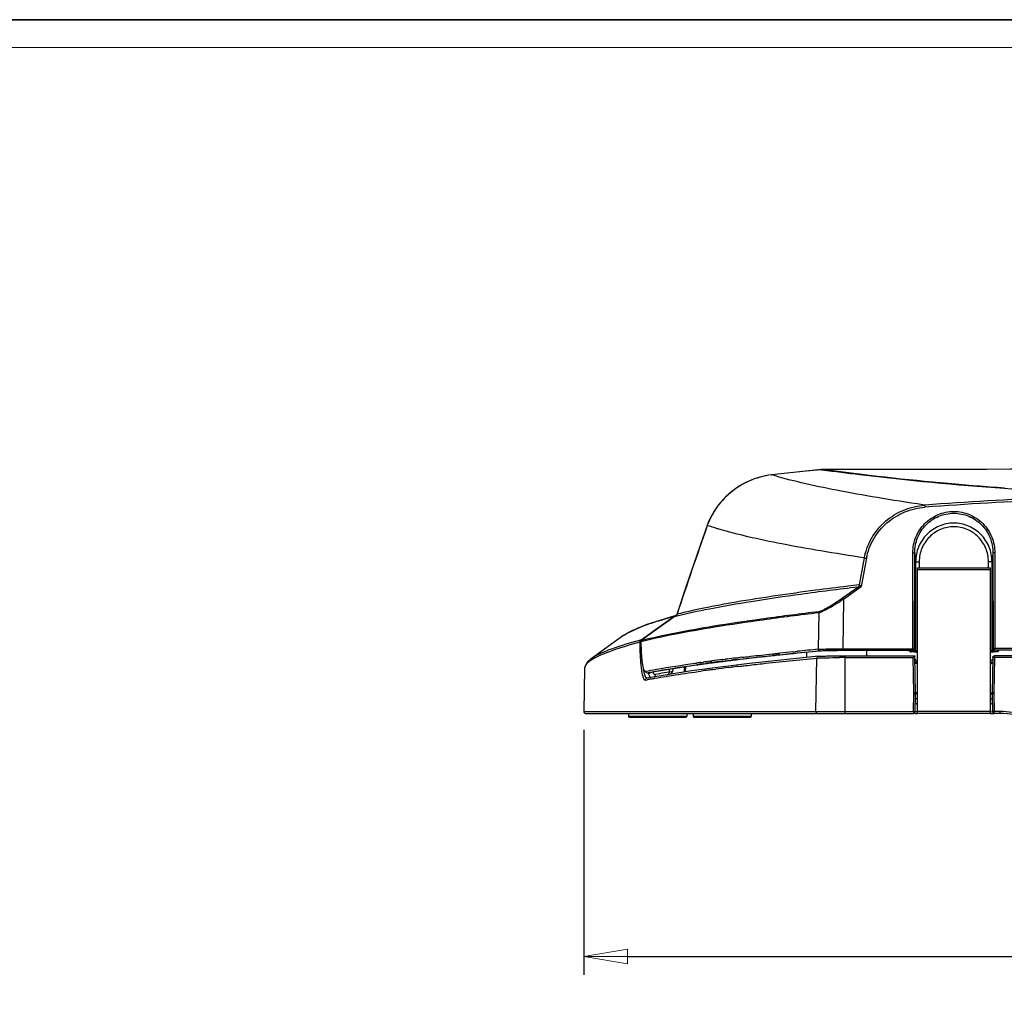
# Model space of a CAD drawing. Units: millimetres. Extents: x 1773 to 3555, y -558 to 702.
# Drawn here: x 2739 to 3009, y 435 to 702 of the extents above; entities that cross this region are included whole.
import ezdxf

# ---------------------------------------------------------------- set-up
doc = ezdxf.new("R2010")
doc.units = ezdxf.units.MM
doc.header["$LTSCALE"] = 30.734
doc.header["$PDMODE"] = 3
doc.header["$PDSIZE"] = 0.3125
doc.linetypes.add('CENTER2', pattern=[28.575, 19.05, -3.175, 3.175, -3.175])
doc.layers.get('0').update_dxf_attribs({"linetype": 'CONTINUOUS'})
doc.layers.get('Defpoints').update_dxf_attribs({"linetype": 'CONTINUOUS'})
doc.layers.add('02___PRT_ALL_AXES', color=7, linetype='CONTINUOUS')
doc.layers.add('图框', color=7, linetype='CONTINUOUS')
doc.layers.add('尺寸线', color=3, linetype='CONTINUOUS', lineweight=13)
doc.styles.get("Standard").update_dxf_attribs({"font": 'txt', "width": 0.8})
doc.dimstyles.get("Standard").update_dxf_attribs({"dimtxt": 0.15625, "dimasz": 0.1875, "dimexe": 0.125, "dimexo": 0.0625, "dimtad": 0, "dimtih": 1, "dimtoh": 1, "dimdsep": 46, "dimtxsty": 'Standard', "dimblk": 'CLOSED', "dimblk1": 'CLOSED', "dimblk2": 'CLOSED', "dimcen": 0.09, "dimazin": 2, "dimtp": 0.01, "dimtm": 0.01, "dimtfac": 1, "dimtofl": 0, "dimtmove": 0, "dimatfit": 3, "dimldrblk": 'CLOSED', "dimfxl": 1, "dimtolj": 1, "dimarcsym": 0})

# ---------------------------------------------------------------- blocks, each defined once
blk = doc.blocks.new('_CLOSED')
at = {"color": 0, "linetype": 'ByBlock'}
for p, q in [((0, 0), (-1, 0.167)), ((-1, 0.167), (-1, -0.167)), ((-1, -0.167), (0, 0)), ((-1, 0), (0, 0))]:
    blk.add_line(p, q, dxfattribs=at)
blk = doc.blocks.new('*D61')
at = {"layer": 'Defpoints', "color": 0, "linetype": 'CENTER2'}
for p in [(2893.78, 511.98), (3231.09, 511.97), (3231.09, 444.72)]:
    blk.add_point(p, dxfattribs=at)
at = {"layer": '尺寸线', "color": 0, "linetype": 'CENTER2', "lineweight": -2}
for p, q in [((2893.78, 506.98), (2893.78, 439.72)), ((3231.09, 506.97), (3231.09, 439.72)), ((2905.78, 444.72), (3033.44, 444.72)), ((3219.09, 444.72), (3091.44, 444.72))]:
    blk.add_line(p, q, dxfattribs=at)
at = {"layer": '尺寸线', "color": 0, "linetype": 'CENTER2', "lineweight": -2, "xscale": 12, "yscale": 12, "zscale": 12, "rotation": 180}
blk.add_blockref('_CLOSED', (2893.78, 444.72), dxfattribs=at)
at = {"layer": '尺寸线', "color": 0, "linetype": 'CENTER2', "lineweight": -2, "xscale": 12, "yscale": 12, "zscale": 12}
blk.add_blockref('_CLOSED', (3231.09, 444.72), dxfattribs=at)
at = {"layer": '尺寸线', "color": 0, "linetype": 'CENTER2', "insert": (3062.44, 444.72), "char_height": 15, "attachment_point": 5}
blk.add_mtext('\\A1;337.3', dxfattribs=at)

msp = doc.modelspace()

# ---------------------------------------------------------------- linework, layer by layer
msp.add_line((1773.42, 702.02), (3555.24, 702.02))
at = {"color": 7, "linetype": 'Continuous'}
for p, q in [((2945.38, 577), (2945.4, 577.01)), ((2945.39, 576.99), (2945.38, 577)), ((2945.39, 576.99), (2945.38, 577)), ((2945.4, 577), (2945.38, 577)), ((2959.01, 578.43), (2959.02, 578.43)), ((2959.04, 578.43), (2959.01, 578.43)), ((2959.04, 578.43), (2959.33, 578.39)), ((2959.19, 578.41), (2959.32, 578.39)), ((2959.2, 578.45), (2959.2, 578.45)), ((2987.46, 568.7), (2986.92, 568.78)), ((2987.46, 568.7), (2986.93, 568.78)), ((2987.46, 568.7), (2987.5, 568.11)), ((2927.77, 563.35), (2927.77, 563.36)), ((2927.81, 563.35), (2927.81, 563.33)), ((2927.82, 563.35), (2927.82, 563.33)), ((2930.91, 562.08), (2930.86, 562.09)), ((2930.91, 562.08), (2930.86, 562.09)), ((2984.17, 528.81), (2984.18, 555.6)), ((2984.67, 529.21), (2984.68, 555.59)), ((2984.68, 555.59), (2984.94, 553.15)), ((3006.19, 555.59), (3005.93, 553.15)), ((3006.19, 555.59), (3006.2, 529.21)), ((3006.69, 555.6), (3006.7, 529.32)), ((2969.49, 546.8), (2970.87, 554.19)), ((2971.44, 554.1), (2969.98, 546.31)), ((2984.94, 553.15), (2984.94, 528.79)), ((2984.94, 553.15), (2985.94, 553.15)), ((2985.94, 553.15), (2985.94, 551.47)), ((3004.93, 551.47), (3004.93, 553.15)), ((3005.93, 553.15), (3004.93, 553.15)), ((3005.93, 528.79), (3005.93, 553.15)), ((2985.44, 511.47), (2985.44, 551.47)), ((2985.44, 551.47), (3005.44, 551.47)), ((2985.44, 550.98), (3005.44, 550.98)), ((3005.44, 551.47), (3005.44, 511.47)), ((2964.89, 543.22), (2969.1, 546.17)), ((2965.12, 542.9), (2969.98, 546.31)), ((2965.12, 542.9), (2964.93, 529.22)), ((2919.12, 538.36), (2912.46, 533.59)), ((2918.96, 538.28), (2918.8, 538.25)), ((2919.27, 538.47), (2919.12, 538.36)), ((2957.41, 539.38), (2958.48, 539.51)), ((2957.43, 539.38), (2958.48, 539.51)), ((2958.32, 539.19), (2958.18, 529.09)), ((2913.48, 534.52), (2918.53, 538.12)), ((2904.77, 532.94), (2895.8, 526.5)), ((2904.77, 532.94), (2904.93, 533.05)), ((2911.82, 533.33), (2913.48, 534.52)), ((2909.46, 531.64), (2909.36, 531.62)), ((2909.46, 531.64), (2909.37, 531.62)), ((2909.46, 531.64), (2909.59, 531.74)), ((2909.47, 531.25), (2909.48, 531.24)), ((2909.63, 531.56), (2909.69, 531.57)), ((2909.63, 531.56), (2909.69, 531.57)), ((2910.35, 532.29), (2910.7, 532.54)), ((2947.12, 527.99), (2947.65, 528.04)), ((2947.12, 527.99), (2947.66, 528.04)), ((2947.51, 527.58), (2947.7, 527.6)), ((2948.55, 527.59), (2947.7, 527.5)), ((2948.55, 527.59), (2947.71, 527.5)), ((2952.48, 528.54), (2952.51, 528.54)), ((2954.95, 528.24), (2954.94, 526.82)), ((2959.43, 528.73), (2959.46, 528.74)), ((2959.46, 528.74), (2959.47, 528.74)), ((2964.93, 529.22), (2964.93, 528.81)), ((2964.93, 529.22), (2984.17, 529.22)), ((2964.93, 528.81), (2984.17, 528.81)), ((2971.42, 528.79), (2971.42, 527.31)), ((2983.35, 528.52), (2983.18, 528.77)), ((2983.68, 528.35), (2983.41, 528.75)), ((2985.44, 528.35), (2983.77, 528.35)), ((2984.27, 528.81), (2984.54, 528.39)), ((2984.67, 529.21), (2984.94, 528.79)), ((3007.1, 528.35), (3005.44, 528.35)), ((3005.93, 528.79), (3006.2, 529.21)), ((3006.33, 528.39), (3006.6, 528.81)), ((3020.66, 528.81), (3006.6, 528.81)), ((3020.66, 529.32), (3006.7, 529.32)), ((3007.46, 528.75), (3007.19, 528.35)), ((3007.69, 528.77), (3007.52, 528.52)), ((2895.8, 526.5), (2895.7, 526.43)), ((2896.42, 526.91), (2895.8, 526.5)), ((2939.27, 525.18), (2923.39, 523.15)), ((2924.37, 525.26), (2924.74, 525.31)), ((2924.37, 525.26), (2924.75, 525.31)), ((2924.76, 524.85), (2924.81, 524.86)), ((2924.76, 524.85), (2924.81, 524.86)), ((2927.29, 525.07), (2925.82, 524.87)), ((2926.68, 524.99), (2925.82, 524.87)), ((2925.98, 525.48), (2926.6, 525.56)), ((2926.01, 525.48), (2926.63, 525.56)), ((2926.61, 525.1), (2927.25, 525.19)), ((2926.64, 525.1), (2927.28, 525.19)), ((2927.27, 525.07), (2926.68, 524.99)), ((2928.41, 525.8), (2928.91, 525.87)), ((2928.41, 525.8), (2928.93, 525.87)), ((2928.8, 525.4), (2928.98, 525.42)), ((2928.8, 525.4), (2928.98, 525.42)), ((2929.99, 525.43), (2929.98, 525.43)), ((2931.9, 526.25), (2932.6, 526.34)), ((2931.92, 526.25), (2932.7, 526.35)), ((2931.95, 525.8), (2932.65, 525.89)), ((2932.65, 525.77), (2931.96, 525.69)), ((2931.97, 525.8), (2933.09, 525.94)), ((2932.68, 525.77), (2931.99, 525.69)), ((2932.65, 525.89), (2933.09, 525.94)), ((2937.84, 526.41), (2936.74, 526.28)), ((2937.86, 526.41), (2936.77, 526.28)), ((2936.94, 526.41), (2937.57, 526.48)), ((2936.96, 526.41), (2937.63, 526.49)), ((2937.24, 526.9), (2937.78, 526.96)), ((2937.24, 526.9), (2937.8, 526.96)), ((2937.63, 526.49), (2937.84, 526.51)), ((2937.63, 526.49), (2937.85, 526.51)), ((2958.22, 527.16), (2939.27, 525.18)), ((2957.54, 511.98), (2957.79, 526.67)), ((2965.62, 511.47), (2965.62, 527.31)), ((2965.62, 527.31), (2984.76, 527.31)), ((2965.62, 526.82), (2984.26, 526.82)), ((2984.43, 517.11), (2984.26, 526.82)), ((2984.93, 517.11), (2984.76, 527.31)), ((2985.44, 525.23), (2984.93, 525.22)), ((3005.44, 525.23), (3005.95, 525.22)), ((3006.11, 526.82), (3005.94, 517.11)), ((3006.61, 526.82), (3006.44, 517.11)), ((3006.61, 526.82), (3006.61, 527.31)), ((3021.48, 527.31), (3006.61, 527.31)), ((3021.4, 526.82), (3006.61, 526.82)), ((2893.99, 523.88), (2893.78, 511.98)), ((2893.99, 523.88), (2893.99, 523.87)), ((2893.99, 523.87), (2893.99, 523.85)), ((2911.06, 522.64), (2911.97, 522.64)), ((2911.06, 522.64), (2911.09, 522.64)), ((2923.39, 523.15), (2911.08, 521.13)), ((2911.09, 522.64), (2912, 522.64)), ((2911.97, 522.64), (2912, 522.64)), ((2912.07, 522.65), (2912, 522.64)), ((2912.08, 522.65), (2912, 522.64)), ((2917.22, 522.83), (2915.89, 522.6)), ((2916.59, 522.73), (2915.89, 522.6)), ((2917.22, 522.83), (2916.59, 522.73)), ((2917.22, 523.55), (2917.22, 522.83)), ((2918.21, 523.72), (2918.2, 522.87)), ((2921.46, 522.84), (2921.48, 524.23)), ((2921.69, 524.26), (2921.68, 522.87)), ((2929.28, 523.53), (2930.02, 523.62)), ((2933.59, 524.07), (2934.23, 524.15)), ((2933.6, 524.07), (2934.33, 524.16)), ((2936.19, 524.38), (2938.22, 524.62)), ((2936.19, 524.38), (2937.18, 524.5)), ((2937.18, 524.5), (2937.79, 524.57)), ((2910.67, 520.65), (2911.19, 520.75)), ((2910.67, 520.65), (2911.2, 520.75)), ((2911.08, 521.13), (2911.07, 521.13)), ((2912.22, 520.94), (2912.37, 520.97)), ((2916.4, 521.66), (2916.77, 521.72)), ((2916.51, 521.68), (2916.77, 521.72)), ((2984.35, 511.98), (2984.43, 516.85)), ((2984.85, 511.96), (2984.93, 516.83)), ((2985.44, 517.12), (2984.93, 517.11)), ((2985.44, 516.83), (2984.93, 516.83)), ((3005.44, 517.12), (3005.94, 517.11)), ((3005.44, 516.83), (3005.94, 516.83)), ((3005.94, 516.83), (3006.02, 511.96)), ((3006.44, 516.85), (3006.52, 511.98)), ((2985.44, 515.48), (2984.91, 515.49)), ((3005.44, 515.48), (3005.96, 515.49)), ((2893.78, 511.98), (2984.35, 511.98)), ((2894.28, 511.47), (2984.35, 511.47)), ((2906.05, 511.47), (2906.05, 510.67)), ((2922.05, 511.47), (2922.05, 510.67)), ((2923.79, 511.47), (2923.79, 510.67)), ((2939.79, 511.47), (2939.79, 510.67)), ((2984.35, 511.98), (2984.35, 511.47)), ((2985.39, 511.47), (2984.49, 511.47)), ((2985.44, 511.97), (2984.85, 511.96)), ((3005.44, 511.98), (2985.44, 511.98)), ((3008.15, 511.47), (2985.44, 511.47)), ((3005.8, 511.97), (3005.49, 511.97)), ((3006.52, 511.47), (3006.52, 511.98)), ((3008.15, 511.98), (3006.52, 511.98)), ((3008.15, 511.47), (3008.15, 511.98)), ((2922.05, 510.67), (2906.05, 510.67)), ((2906.25, 510.47), (2921.85, 510.47)), ((2939.79, 510.67), (2923.79, 510.67)), ((2923.99, 510.47), (2939.59, 510.47))]:
    msp.add_line(p, q, dxfattribs=at)
for points in [[(2945.4, 577.01), (2944.57, 576.9), (2943.59, 576.72), (2942.59, 576.49), (2941.59, 576.21), (2940.57, 575.87), (2939.55, 575.47), (2938.52, 575), (2937.49, 574.47), (2936.45, 573.86), (2935.43, 573.18), (2934.42, 572.43), (2934.03, 572.11)], [(2959.01, 578.43), (2954.86, 578.02), (2949.65, 577.47), (2945.4, 577.01)], [(2959.34, 578.45), (2959.31, 578.45), (2959.25, 578.45), (2959.2, 578.45)], [(2934.03, 572.11), (2933.82, 571.94), (2932.94, 571.14), (2932.08, 570.28), (2931.26, 569.36), (2930.48, 568.37), (2929.76, 567.33), (2929.1, 566.24), (2928.51, 565.1), (2927.99, 563.93), (2927.78, 563.36)], [(2927.77, 563.35), (2924.95, 555.23), (2921.94, 546.43), (2919.34, 538.62)], [(2918.8, 538.25), (2910.86, 535.82), (2905.58, 533.47), (2904.93, 533.05)], [(2919.28, 538.49), (2919.25, 538.43), (2919.22, 538.38), (2919.2, 538.35), (2919.18, 538.33), (2919.17, 538.31), (2919.16, 538.31)], [(2919.34, 538.62), (2919.31, 538.55), (2919.28, 538.49)], [(2895.7, 526.43), (2894.78, 525.61), (2894.01, 524.11), (2893.99, 523.85)]]:
    msp.add_lwpolyline(points, dxfattribs=at)
for centre, radius, start, end in [((3062.43, -472.04), 1055.55, 95.62249, 96.36547), ((2959.38, 575.63), 2.82, 94.6606, 96.72), ((2959.38, 575.63), 2.81, 92.5863, 94.6604), ((2959.38, 575.64), 2.81, 90.8126, 92.586), ((2959.38, 575.64), 2.81, 90.5234, 90.8124), ((3062.44, -51115.6), 51694.15, 89.885744, 90.114256), ((2948.17, 555.14), 22.05, 129.8048, 130.4337), ((3062.45, -429.72), 1001.23, 90.32061, 94.29535), ((3062.45, -429.71), 1000.63, 90.32061, 94.29535), ((3063.18, 1346.69), 775.23, 266.01463, 267.17888), ((4208.45, 112.29), 1357.75, 160.60959, 161.69423), ((2945.21, 557.06), 18.5, 160.1738, 161.0531), ((2919.03, 537.4), 0.879, 105.0109, 114.9039), ((2918.43, 538.91), 0.992, 306.0094, 320.2957), ((2922.67, 534.18), 5.43, 129.3482, 129.9447), ((2918.44, 538.91), 0.99, 320.3166, 320.742), ((2918.42, 538.91), 1, 342.7715, 350.0712), ((2918.43, 538.91), 1, 342.0946, 342.7667), ((2919.03, 537.39), 0.891, 114.9148, 124.5861), ((3256.48, 52.23), 591.66, 125.55275, 125.88374), ((2909.97, 531.03), 0.814, 166.0087, 180.9151), ((2909.86, 531.26), 0.379, 168.7592, 181.7023), ((3047.25, -423.24), 956.04, 95.98856, 96.10234), ((3046.38, -406.78), 939.48, 96.02945, 96.15611), ((3055.19, -502.67), 1036.3, 95.75951, 95.95651), ((3071.32, -663.45), 1197.89, 95.41926, 95.69172), ((2959.87, 524.06), 4.64, 94.9969, 95.4168), ((2985.82, 566.33), 37.97, 269.0741, 269.422), ((3005.05, 566.33), 37.97, 270.5783, 270.9256), ((2987.33, 76.06), 453.59, 97.7738, 97.9319), ((2987.15, 80), 449.2, 97.7452, 97.9763), ((2984.73, 103.55), 425.42, 97.9597, 98.0976), ((2993.09, 33.7), 496.33, 97.4877, 97.6986), ((2994.27, 27.49), 502.19, 97.4904, 97.6692), ((2993.27, 41.55), 488, 97.5702, 97.7735), ((3001.15, -27.85), 558.42, 97.1241, 97.4329), ((3000.57, -20.54), 550.64, 97.1586, 97.4703), ((3001.55, -21.4), 551.49, 97.2495, 97.4559), ((3012.71, -110.34), 641.13, 96.8052, 97.17375), ((3013.86, -129.91), 661.26, 96.65334, 97.04966), ((3015.4, -139.94), 670.95, 96.71558, 96.94592), ((2965.62, 202.42), 324.4, 89.9987, 90.2768), ((3039.32, 472.7), 77.2, 135.3005, 135.4955), ((2985.76, 526.73), 1, 200.8154, 209.8491), ((2985.76, 526.74), 1.01, 240.1816, 250.8167), ((3005.12, 526.74), 1.01, 289.1833, 299.8184), ((3005.11, 526.73), 1, 330.1509, 339.1848), ((2920.08, 524.92), 10.01, 192.2547, 194.4486), ((2922.2, 524.95), 10.83, 192.619, 192.955), ((2920.87, 524.64), 9.46, 192.9341, 194.2034), ((2916.39, 524.11), 3.8, 199.1522, 201.5249), ((2951.96, 319.35), 206.43, 100.0632, 100.7751), ((2992.25, 38.01), 489.58, 97.5476, 97.7694), ((2997.34, -0.29), 528.22, 97.4032, 97.5492), ((3005.64, -64.68), 593.14, 96.97655, 97.32465), ((3016.42, -152.58), 681.7, 96.75899, 96.91642), ((2948.13, 323.28), 200.89, 100.2954, 100.5958), ((2913.29, 522.14), 1.47, 208.1424, 209.8906), ((2976.93, 516.98), 7.5, 359.0001, 0.9999), ((2976.93, 516.97), 8, 359, 1), ((3013.94, 516.97), 8, 179, 181), ((3013.94, 516.98), 7.5, 179.0001, 180.9999), ((2985.87, 513.47), 1, 119.6667, 149.3333), ((3005, 513.47), 1, 30.6667, 60.3333), ((2894.28, 511.97), 0.5, 179, 270), ((2984.35, 511.97), 0.5, 270, 359), ((3006.52, 511.97), 0.5, 181, 270), ((3008.15, 491.47), 20, 45.8405, 90), ((2906.25, 510.67), 0.2, 180, 269.9999), ((2921.85, 510.67), 0.2, 270.0001, 0), ((2923.99, 510.67), 0.2, 180, 269.9999), ((2939.59, 510.67), 0.2, 270.0001, 0)]:
    msp.add_arc(centre, radius, start, end, dxfattribs=at)
for points, knots in [([(2945.38, 577), (2943.22, 576.75), (2939.14, 575.6), (2935.57, 573.36), (2934.05, 572.09)], [0, 0, 0, 0, 0.523062, 1, 1, 1, 1]), ([(2986.92, 568.78), (2982.72, 569.41), (2974.81, 570.64), (2963.69, 572.62), (2954.02, 574.65), (2948.09, 576.18), (2945.39, 576.99)], [0, 0, 0, 0, 0.300286, 0.567054, 0.800227, 1, 1, 1, 1]), ([(2959.2, 578.45), (2959.18, 578.45), (2959.13, 578.44), (2959.08, 578.44), (2959.04, 578.43)], [0, 0, 0, 0, 0.286847, 1, 1, 1, 1]), ([(2959.32, 578.39), (2962.74, 577.94), (2979.35, 575.85), (2996.03, 574.25), (3009.3, 573.33)], [0, 0, 0, 0, 0.20563, 1, 1, 1, 1]), ([(3009.31, 573.35), (3004.16, 573.71), (2987.47, 575.05), (2970.83, 576.92), (2959.35, 578.45)], [0, 0, 0, 0, 0.30821, 1, 1, 1, 1]), ([(2933.86, 571.93), (2932.46, 570.73), (2930.05, 568.09), (2928.39, 564.93), (2927.81, 563.35)], [0, 0, 0, 0, 0.523053, 1, 1, 1, 1]), ([(2970.87, 554.19), (2971.24, 556.13), (2972.64, 559.89), (2976.48, 564.51), (2981.59, 567.63), (2985.5, 568.55), (2987.46, 568.7)], [0, 0, 0, 0, 0.24991, 0.499864, 0.749894, 1, 1, 1, 1]), ([(2971.44, 554.1), (2971.79, 555.96), (2973.15, 559.61), (2976.87, 564.07), (2981.83, 567.09), (2985.61, 567.97), (2987.5, 568.11)], [0, 0, 0, 0, 0.249896, 0.499849, 0.749887, 1, 1, 1, 1]), ([(2984.18, 555.6), (2984.18, 557.07), (2984.76, 560.04), (2987.25, 563.82), (2990.99, 566.36), (2995.44, 567.26), (2999.88, 566.36), (3003.63, 563.82), (3006.11, 560.04), (3006.69, 557.07), (3006.69, 555.6)], [0, 0, 0, 0, 0.125012, 0.250018, 0.375013, 0.5, 0.624987, 0.749982, 0.874988, 1, 1, 1, 1]), ([(2984.68, 555.59), (2984.68, 556.99), (2985.23, 559.84), (2987.61, 563.45), (2991.19, 565.89), (2995.44, 566.75), (2999.68, 565.89), (3003.26, 563.45), (3005.64, 559.84), (3006.19, 556.99), (3006.19, 555.59)], [0, 0, 0, 0, 0.12502, 0.250028, 0.37502, 0.5, 0.62498, 0.749972, 0.87498, 1, 1, 1, 1]), ([(2930.86, 562.09), (2930.59, 562.17), (2929.54, 562.48), (2928.49, 562.81), (2927.72, 563.07)], [0, 0, 0, 0, 0.257375, 1, 1, 1, 1]), ([(3005.93, 553.15), (3005.93, 554.52), (3005.39, 557.29), (3003.07, 560.81), (2999.58, 563.19), (2995.44, 564.02), (2991.3, 563.19), (2987.8, 560.81), (2985.49, 557.29), (2984.94, 554.52), (2984.94, 553.15)], [0, 0, 0, 0, 0.125016, 0.250022, 0.375016, 0.5, 0.624984, 0.749977, 0.874984, 1, 1, 1, 1]), ([(3004.93, 553.15), (3004.93, 554.39), (3004.44, 556.9), (3002.35, 560.1), (2999.19, 562.25), (2995.44, 563.01), (2991.69, 562.25), (2988.53, 560.1), (2986.43, 556.9), (2985.94, 554.39), (2985.94, 553.15)], [0, 0, 0, 0, 0.125027, 0.250038, 0.375027, 0.5, 0.624972, 0.749962, 0.874973, 1, 1, 1, 1]), ([(2970.87, 554.19), (2966.87, 554.8), (2959.3, 556), (2948.63, 557.9), (2939.29, 559.85), (2933.55, 561.31), (2930.91, 562.08)], [0, 0, 0, 0, 0.297977, 0.563966, 0.797916, 1, 1, 1, 1]), ([(2984.18, 555.6), (2984.24, 555.6), (2984.36, 555.59), (2984.49, 555.59), (2984.58, 555.59), (2984.63, 555.59), (2984.66, 555.59), (2984.67, 555.59), (2984.68, 555.59)], [0, 0, 0, 0, 0.378538, 0.700729, 0.825171, 0.918623, 0.977596, 1, 1, 1, 1]), ([(3006.69, 555.6), (3006.63, 555.6), (3006.51, 555.59), (3006.38, 555.59), (3006.29, 555.59), (3006.24, 555.59), (3006.21, 555.59), (3006.2, 555.59), (3006.19, 555.59)], [0, 0, 0, 0, 0.378538, 0.700729, 0.825171, 0.918623, 0.977596, 1, 1, 1, 1]), ([(2970.87, 554.19), (2970.9, 554.19), (2971.09, 554.16), (2971.28, 554.13), (2971.44, 554.1)], [0, 0, 0, 0, 0.139557, 1, 1, 1, 1]), ([(2969.49, 546.8), (2968.44, 546.67), (2964.42, 546.19), (2960.39, 545.68), (2957.42, 545.29)], [0, 0, 0, 0, 0.25917, 1, 1, 1, 1]), ([(2969.98, 546.31), (2969.94, 546.36), (2969.84, 546.47), (2969.71, 546.63), (2969.61, 546.74), (2969.52, 546.81), (2969.49, 546.8)], [0, 0, 0, 0, 0.316648, 0.61409, 0.860717, 1, 1, 1, 1]), ([(2969.1, 546.17), (2963.86, 545.55), (2954.08, 544.32), (2940.48, 542.33), (2929.01, 540.34), (2922.1, 538.87), (2919.02, 538.11)], [0, 0, 0, 0, 0.311943, 0.582692, 0.812052, 1, 1, 1, 1]), ([(2957.42, 545.29), (2950.13, 544.33), (2939.89, 542.86), (2927.25, 540.53), (2921.86, 539.35), (2919.41, 538.74)], [0, 0, 0, 0, 0.5716, 0.803704, 1, 1, 1, 1]), ([(2969.98, 546.31), (2969.82, 546.29), (2969.59, 546.27), (2969.29, 546.22), (2969.16, 546.19), (2969.1, 546.17)], [0, 0, 0, 0, 0.542905, 0.792804, 1, 1, 1, 1]), ([(2958.32, 539.19), (2958.47, 539.21), (2958.83, 539.32), (2959.44, 539.58), (2960.2, 539.95), (2961.43, 540.61), (2963.09, 541.59), (2964.43, 542.45), (2965.12, 542.9)], [0, 0, 0, 0, 0.057967, 0.144785, 0.255907, 0.385804, 0.68174, 1, 1, 1, 1]), ([(2958.48, 539.51), (2958.62, 539.53), (2958.96, 539.64), (2959.55, 539.9), (2960.27, 540.28), (2961.43, 540.94), (2962.99, 541.92), (2964.24, 542.77), (2964.89, 543.22)], [0, 0, 0, 0, 0.058022, 0.145336, 0.257058, 0.387351, 0.683027, 1, 1, 1, 1]), ([(2964.89, 543.22), (2964.9, 543.21), (2964.97, 543.1), (2965.05, 543), (2965.12, 542.9)], [0, 0, 0, 0, 0.110704, 1, 1, 1, 1]), ([(2909.48, 531.24), (2912.48, 532), (2919.22, 533.45), (2930.4, 535.41), (2943.66, 537.37), (2953.2, 538.58), (2958.32, 539.19)], [0, 0, 0, 0, 0.187816, 0.417121, 0.687909, 1, 1, 1, 1]), ([(2909.69, 531.57), (2912.64, 532.31), (2919.24, 533.74), (2930.17, 535.67), (2943.12, 537.59), (2952.42, 538.78), (2957.41, 539.38)], [0, 0, 0, 0, 0.18862, 0.418189, 0.688705, 1, 1, 1, 1]), ([(2918.96, 538.28), (2918.92, 538.27), (2918.87, 538.25), (2918.83, 538.21), (2918.82, 538.2)], [0, 0, 0, 0, 0.718924, 1, 1, 1, 1]), ([(2919.02, 538.11), (2919, 538.1), (2918.98, 538.09), (2918.97, 538.13), (2918.99, 538.15), (2919.03, 538.2), (2919.07, 538.24), (2919.11, 538.27)], [0, 0, 0, 0, 0.154447, 0.238203, 0.333889, 0.48567, 1, 1, 1, 1]), ([(2919.41, 538.74), (2919.4, 538.73), (2919.38, 538.69), (2919.35, 538.65), (2919.34, 538.62)], [0, 0, 0, 0, 0.315314, 1, 1, 1, 1]), ([(2904.93, 533.05), (2905.59, 533.51), (2907.26, 534.39), (2910.25, 535.61), (2914.1, 536.89), (2916.96, 537.7), (2918.53, 538.12)], [0, 0, 0, 0, 0.166084, 0.387211, 0.664961, 1, 1, 1, 1]), ([(2918.53, 538.12), (2918.54, 538.13), (2918.62, 538.16), (2918.71, 538.14), (2918.76, 538.12)], [0, 0, 0, 0, 0.222378, 1, 1, 1, 1]), ([(2911.99, 533.45), (2912, 533.45), (2912.03, 533.4), (2912.06, 533.36), (2912.08, 533.34)], [0, 0, 0, 0, 0.293319, 1, 1, 1, 1]), ([(2909.16, 531.02), (2906.51, 530.3), (2902.87, 529.25), (2898.59, 527.59), (2896.94, 526.78), (2896.25, 526.37)], [0, 0, 0, 0, 0.599548, 0.824226, 1, 1, 1, 1]), ([(2909.36, 531.62), (2906.68, 530.9), (2903.03, 529.83), (2898.74, 528.15), (2897.1, 527.33), (2896.42, 526.91)], [0, 0, 0, 0, 0.602167, 0.826145, 1, 1, 1, 1]), ([(2909.17, 530.87), (2909.17, 530.16), (2909.2, 528.78), (2909.28, 526.8), (2909.42, 525.03), (2909.59, 523.51), (2909.78, 522.43), (2909.95, 521.73), (2910.08, 521.33), (2910.21, 521.02), (2910.35, 520.8), (2910.5, 520.66), (2910.62, 520.64), (2910.67, 520.65)], [0, 0, 0, 0, 0.202093, 0.391189, 0.561181, 0.707176, 0.825072, 0.87258, 0.912174, 0.943859, 0.967983, 0.985683, 1, 1, 1, 1]), ([(2909.53, 531.26), (2909.5, 531.25), (2909.39, 531.23), (2909.28, 531.17), (2909.22, 531.12)], [0, 0, 0, 0, 0.281281, 1, 1, 1, 1]), ([(2909.43, 530.94), (2909.41, 530.94), (2909.35, 530.93), (2909.29, 530.92), (2909.25, 530.91)], [0, 0, 0, 0, 0.285963, 1, 1, 1, 1]), ([(2909.49, 531.35), (2909.46, 531.41), (2909.43, 531.5), (2909.44, 531.62), (2909.46, 531.64)], [0, 0, 0, 0, 0.643881, 1, 1, 1, 1]), ([(2909.48, 531.24), (2909.48, 530.67), (2909.5, 529.57), (2909.58, 527.98), (2909.68, 526.56), (2909.83, 525.34), (2909.98, 524.47), (2910.12, 523.91), (2910.22, 523.59), (2910.33, 523.34), (2910.44, 523.16), (2910.56, 523.05), (2910.66, 523.04), (2910.7, 523.05)], [0, 0, 0, 0, 0.202191, 0.391146, 0.56111, 0.707066, 0.824967, 0.872487, 0.9121, 0.943806, 0.967951, 0.985668, 1, 1, 1, 1]), ([(2937.78, 526.96), (2938.41, 527.03), (2941.01, 527.33), (2943.61, 527.62), (2945.58, 527.83)], [0, 0, 0, 0, 0.242506, 1, 1, 1, 1]), ([(2947.7, 527.6), (2948.57, 527.69), (2952.2, 528.07), (2955.82, 528.42), (2958.57, 528.68)], [0, 0, 0, 0, 0.241522, 1, 1, 1, 1]), ([(2959.44, 528.68), (2958.5, 528.59), (2954.87, 528.24), (2951.24, 527.88), (2948.55, 527.59)], [0, 0, 0, 0, 0.258489, 1, 1, 1, 1]), ([(2958.18, 529.09), (2958.5, 529.12), (2959.34, 529.15), (2960.84, 529.19), (2962.77, 529.21), (2964.19, 529.22), (2964.93, 529.22)], [0, 0, 0, 0, 0.140798, 0.371663, 0.668437, 1, 1, 1, 1]), ([(2958.18, 529.09), (2958.18, 528.99), (2958.26, 528.78), (2958.47, 528.69), (2958.57, 528.68)], [0, 0, 0, 0, 0.506391, 1, 1, 1, 1]), ([(2958.57, 528.68), (2958.62, 528.69), (2958.91, 528.71), (2959.2, 528.72), (2959.43, 528.73)], [0, 0, 0, 0, 0.18418, 1, 1, 1, 1]), ([(2959.47, 528.74), (2960.26, 528.77), (2962.08, 528.8), (2963.9, 528.81), (2964.93, 528.81)], [0, 0, 0, 0, 0.434256, 1, 1, 1, 1]), ([(2964.93, 528.79), (2963.8, 528.79), (2962.24, 528.78), (2960.42, 528.73), (2959.73, 528.7), (2959.47, 528.68)], [0, 0, 0, 0, 0.623262, 0.854986, 1, 1, 1, 1]), ([(2983.77, 528.35), (2983.75, 528.35), (2983.73, 528.36), (2983.69, 528.34), (2983.68, 528.35)], [0, 0, 0, 0, 0.704686, 1, 1, 1, 1]), ([(2984.17, 529.22), (2984.23, 529.22), (2984.35, 529.22), (2984.49, 529.22), (2984.58, 529.21), (2984.62, 529.21), (2984.65, 529.21), (2984.67, 529.21), (2984.67, 529.21)], [0, 0, 0, 0, 0.378018, 0.700062, 0.824614, 0.918296, 0.977387, 1, 1, 1, 1]), ([(2984.17, 528.81), (2984.19, 528.81), (2984.22, 528.8), (2984.26, 528.82), (2984.27, 528.81)], [0, 0, 0, 0, 0.70463, 1, 1, 1, 1]), ([(2984.67, 529.21), (2984.67, 529.11), (2984.58, 528.89), (2984.37, 528.81), (2984.27, 528.81)], [0, 0, 0, 0, 0.499966, 1, 1, 1, 1]), ([(2984.94, 528.79), (2984.94, 528.69), (2984.86, 528.48), (2984.65, 528.39), (2984.54, 528.39)], [0, 0, 0, 0, 0.499966, 1, 1, 1, 1]), ([(2984.54, 528.39), (2984.55, 528.39), (2984.57, 528.39), (2984.6, 528.38), (2984.66, 528.38), (2984.77, 528.37), (2984.96, 528.37), (2985.11, 528.37), (2985.2, 528.36)], [0, 0, 0, 0, 0.022112, 0.076035, 0.161428, 0.277054, 0.591481, 1, 1, 1, 1]), ([(2984.94, 528.79), (2984.95, 528.78), (2985.01, 528.79), (2985.09, 528.77), (2985.25, 528.77), (2985.37, 528.77), (2985.44, 528.76)], [0, 0, 0, 0, 0.076841, 0.278393, 0.592807, 1, 1, 1, 1]), ([(3005.44, 528.76), (3005.5, 528.77), (3005.62, 528.77), (3005.78, 528.77), (3005.86, 528.79), (3005.92, 528.78), (3005.93, 528.79)], [0, 0, 0, 0, 0.407436, 0.721808, 0.923227, 1, 1, 1, 1]), ([(3005.67, 528.36), (3005.76, 528.37), (3005.92, 528.37), (3006.1, 528.37), (3006.21, 528.38), (3006.27, 528.38), (3006.3, 528.39), (3006.32, 528.39), (3006.33, 528.39)], [0, 0, 0, 0, 0.408723, 0.723118, 0.838688, 0.924028, 0.977911, 1, 1, 1, 1]), ([(3005.93, 528.79), (3005.93, 528.69), (3006.01, 528.48), (3006.22, 528.39), (3006.33, 528.39)], [0, 0, 0, 0, 0.499966, 1, 1, 1, 1]), ([(3006.2, 529.21), (3006.21, 529.22), (3006.27, 529.22), (3006.37, 529.25), (3006.52, 529.28), (3006.64, 529.3), (3006.7, 529.32)], [0, 0, 0, 0, 0.083516, 0.30364, 0.62513, 1, 1, 1, 1]), ([(3006.2, 529.21), (3006.2, 529.11), (3006.29, 528.89), (3006.5, 528.81), (3006.6, 528.81)], [0, 0, 0, 0, 0.499975, 1, 1, 1, 1]), ([(3006.6, 528.81), (3006.61, 528.86), (3006.65, 529.03), (3006.68, 529.2), (3006.7, 529.32)], [0, 0, 0, 0, 0.305895, 1, 1, 1, 1]), ([(3007.19, 528.35), (3007.19, 528.34), (3007.15, 528.36), (3007.12, 528.35), (3007.1, 528.35)], [0, 0, 0, 0, 0.302928, 1, 1, 1, 1]), ([(2894.98, 525.48), (2894.83, 525.35), (2894.37, 524.92), (2894, 524.32), (2893.99, 523.88)], [0, 0, 0, 0, 0.311111, 1, 1, 1, 1]), ([(2896.25, 526.37), (2896.12, 526.3), (2895.68, 526.03), (2895.26, 525.72), (2894.98, 525.48)], [0, 0, 0, 0, 0.277121, 1, 1, 1, 1]), ([(2910.7, 523.05), (2911.71, 523.24), (2916.25, 524.06), (2920.82, 524.76), (2924.37, 525.26)], [0, 0, 0, 0, 0.222926, 1, 1, 1, 1]), ([(2911.09, 522.64), (2912.11, 522.83), (2916.65, 523.66), (2921.21, 524.35), (2924.76, 524.85)], [0, 0, 0, 0, 0.222927, 1, 1, 1, 1]), ([(2924.81, 524.73), (2923.64, 524.56), (2919.38, 523.93), (2915.14, 523.23), (2912.07, 522.65)], [0, 0, 0, 0, 0.275603, 1, 1, 1, 1]), ([(2937.84, 526.51), (2938.47, 526.59), (2941.06, 526.89), (2943.66, 527.17), (2945.62, 527.38)], [0, 0, 0, 0, 0.242463, 1, 1, 1, 1]), ([(2945.63, 527.28), (2944.96, 527.21), (2942.36, 526.93), (2939.77, 526.63), (2937.84, 526.41)], [0, 0, 0, 0, 0.257692, 1, 1, 1, 1]), ([(2938.22, 524.62), (2939.74, 524.8), (2946.26, 525.53), (2952.78, 526.19), (2957.79, 526.67)], [0, 0, 0, 0, 0.233373, 1, 1, 1, 1]), ([(2958.22, 527.16), (2958.11, 527.15), (2957.88, 527.03), (2957.79, 526.79), (2957.79, 526.67)], [0, 0, 0, 0, 0.494135, 1, 1, 1, 1]), ([(2957.79, 526.67), (2957.83, 526.67), (2958.05, 526.69), (2958.26, 526.7), (2958.44, 526.71)], [0, 0, 0, 0, 0.19796, 1, 1, 1, 1]), ([(2958.27, 527.16), (2958.61, 527.19), (2959.52, 527.23), (2961.16, 527.27), (2963.27, 527.3), (2964.81, 527.31), (2965.62, 527.31)], [0, 0, 0, 0, 0.140619, 0.371495, 0.668361, 1, 1, 1, 1]), ([(2958.44, 526.71), (2958.5, 526.71), (2958.79, 526.73), (2959.07, 526.74), (2959.3, 526.74)], [0, 0, 0, 0, 0.22234, 1, 1, 1, 1]), ([(2959.3, 526.74), (2959.62, 526.75), (2961.21, 526.79), (2962.79, 526.81), (2964.05, 526.81)], [0, 0, 0, 0, 0.206423, 1, 1, 1, 1]), ([(2984.76, 527.31), (2984.75, 527.32), (2984.7, 527.24), (2984.65, 527.22), (2984.55, 527.11), (2984.49, 527.04), (2984.45, 527)], [0, 0, 0, 0, 0.087036, 0.319171, 0.637118, 1, 1, 1, 1]), ([(2985.26, 525.46), (2985.23, 525.47), (2985.1, 525.5), (2984.97, 525.54), (2984.89, 525.59)], [0, 0, 0, 0, 0.287234, 1, 1, 1, 1]), ([(3005.6, 525.45), (3005.64, 525.46), (3005.77, 525.49), (3005.89, 525.53), (3005.98, 525.58)], [0, 0, 0, 0, 0.286518, 1, 1, 1, 1]), ([(3006.17, 526.82), (3006.16, 526.82), (3006.14, 526.81), (3006.11, 526.82), (3006.11, 526.82)], [0, 0, 0, 0, 0.742346, 1, 1, 1, 1]), ([(3006.61, 526.82), (3006.56, 526.82), (3006.42, 526.82), (3006.28, 526.82), (3006.17, 526.82)], [0, 0, 0, 0, 0.297749, 1, 1, 1, 1]), ([(2910.1, 523.92), (2910.11, 523.82), (2910.17, 523.44), (2910.24, 523.07), (2910.3, 522.79)], [0, 0, 0, 0, 0.27067, 1, 1, 1, 1]), ([(2910.39, 522.42), (2910.43, 522.23), (2910.53, 521.9), (2910.72, 521.45), (2910.96, 521.14), (2911.12, 521.14)], [0, 0, 0, 0, 0.380525, 0.669153, 1, 1, 1, 1]), ([(2910.7, 523.05), (2910.7, 522.95), (2910.76, 522.76), (2910.94, 522.66), (2911.03, 522.65)], [0, 0, 0, 0, 0.501315, 1, 1, 1, 1]), ([(2912, 521.45), (2911.97, 521.5), (2911.84, 521.78), (2911.75, 522.08), (2911.69, 522.32)], [0, 0, 0, 0, 0.198855, 1, 1, 1, 1]), ([(2913.37, 522.14), (2913.27, 522.12), (2913.1, 522.24), (2912.96, 522.46), (2912.89, 522.62), (2912.85, 522.72)], [0, 0, 0, 0, 0.355685, 0.634344, 1, 1, 1, 1]), ([(2916.77, 521.72), (2917.49, 521.84), (2920.59, 522.33), (2923.69, 522.77), (2926.07, 523.1)], [0, 0, 0, 0, 0.234563, 1, 1, 1, 1]), ([(2917.22, 522.83), (2917.22, 522.69), (2917.15, 522.39), (2916.96, 522.15), (2916.84, 522.05)], [0, 0, 0, 0, 0.501022, 1, 1, 1, 1]), ([(2918.2, 522.87), (2917.99, 522.87), (2917.7, 522.86), (2917.37, 522.85), (2917.25, 522.84), (2917.22, 522.83)], [0, 0, 0, 0, 0.658707, 0.884196, 1, 1, 1, 1]), ([(2911.07, 521.13), (2910.96, 521.11), (2910.76, 520.99), (2910.67, 520.76), (2910.67, 520.65)], [0, 0, 0, 0, 0.498733, 1, 1, 1, 1]), ([(2912.14, 521.25), (2912.13, 521.26), (2912.08, 521.31), (2912.05, 521.36), (2912.02, 521.41)], [0, 0, 0, 0, 0.22332, 1, 1, 1, 1]), ([(2912.36, 520.97), (2912.69, 521.02), (2914.03, 521.26), (2915.38, 521.49), (2916.4, 521.66)], [0, 0, 0, 0, 0.241102, 1, 1, 1, 1]), ([(2984.43, 517.11), (2984.5, 517.11), (2984.61, 517.12), (2984.75, 517.12), (2984.84, 517.12), (2984.89, 517.12), (2984.91, 517.11), (2984.93, 517.12), (2984.93, 517.11)], [0, 0, 0, 0, 0.382024, 0.706894, 0.831165, 0.923361, 0.980294, 1, 1, 1, 1]), ([(2984.43, 516.85), (2984.49, 516.85), (2984.65, 516.85), (2984.82, 516.85), (2984.93, 516.84)], [0, 0, 0, 0, 0.345868, 1, 1, 1, 1]), ([(2984.93, 516.84), (2984.93, 516.84), (2984.93, 516.83), (2984.93, 516.83), (2984.93, 516.83)], [0, 0, 0, 0, 0.73659, 1, 1, 1, 1]), ([(3006.44, 517.11), (3006.37, 517.11), (3006.26, 517.12), (3006.12, 517.12), (3006.03, 517.12), (3005.98, 517.12), (3005.96, 517.11), (3005.94, 517.12), (3005.94, 517.11)], [0, 0, 0, 0, 0.382024, 0.706894, 0.831165, 0.923361, 0.980294, 1, 1, 1, 1]), ([(3005.95, 516.84), (3005.94, 516.84), (3005.94, 516.83), (3005.94, 516.83), (3005.94, 516.83)], [0, 0, 0, 0, 0.73659, 1, 1, 1, 1]), ([(3006.44, 516.85), (3006.38, 516.85), (3006.22, 516.85), (3006.05, 516.85), (3005.95, 516.84)], [0, 0, 0, 0, 0.345868, 1, 1, 1, 1]), ([(2957.54, 511.98), (2957.54, 511.85), (2957.63, 511.59), (2957.9, 511.47), (2958.02, 511.47)], [0, 0, 0, 0, 0.506426, 1, 1, 1, 1]), ([(2984.35, 511.98), (2984.39, 511.98), (2984.54, 511.98), (2984.68, 511.98), (2984.78, 511.97)], [0, 0, 0, 0, 0.299, 1, 1, 1, 1]), ([(2984.78, 511.97), (2984.8, 511.97), (2984.81, 511.96), (2984.85, 511.97), (2984.85, 511.96)], [0, 0, 0, 0, 0.742722, 1, 1, 1, 1]), ([(3006.09, 511.97), (3006.07, 511.97), (3006.06, 511.96), (3006.02, 511.97), (3006.02, 511.96)], [0, 0, 0, 0, 0.742343, 1, 1, 1, 1]), ([(3006.52, 511.98), (3006.48, 511.98), (3006.34, 511.98), (3006.19, 511.98), (3006.09, 511.97)], [0, 0, 0, 0, 0.29771, 1, 1, 1, 1]), ([(3020.41, 507.91), (3018.66, 509.22), (3014.72, 511.28), (3010.33, 511.98), (3008.15, 511.98)], [0, 0, 0, 0, 0.500093, 1, 1, 1, 1])]:
    msp.add_open_spline(points, degree=3, knots=knots, dxfattribs=at)
for points in [[(2933.86, 571.93), (2933.91, 572), (2933.97, 572.06), (2934.03, 572.11)], [(2927.72, 563.07), (2927.72, 563.16), (2927.74, 563.26), (2927.77, 563.35)], [(2969.49, 546.8), (2969.44, 546.55), (2969.3, 546.31), (2969.1, 546.17)], [(2919.11, 538.27), (2919.13, 538.29), (2919.16, 538.32), (2919.19, 538.34)], [(2919.38, 538.61), (2919.34, 538.49), (2919.28, 538.38), (2919.2, 538.28)], [(2958.48, 539.51), (2958.38, 539.44), (2958.32, 539.31), (2958.32, 539.19)], [(2918.82, 538.2), (2918.8, 538.18), (2918.78, 538.15), (2918.76, 538.12)], [(2910.7, 532.54), (2911.07, 532.8), (2911.45, 533.07), (2911.82, 533.33)], [(2909.22, 531.12), (2909.19, 531.09), (2909.17, 531.05), (2909.16, 531.02)], [(2909.16, 531.02), (2909.16, 530.97), (2909.16, 530.92), (2909.17, 530.87)], [(2909.21, 530.89), (2909.19, 530.89), (2909.17, 530.88), (2909.17, 530.87)], [(2909.46, 531.64), (2909.33, 531.54), (2909.23, 531.39), (2909.18, 531.22)], [(2909.25, 530.91), (2909.24, 530.9), (2909.22, 530.9), (2909.21, 530.89)], [(2909.49, 531.33), (2909.5, 531.42), (2909.56, 531.51), (2909.63, 531.56)], [(2909.59, 531.74), (2909.84, 531.92), (2910.1, 532.1), (2910.35, 532.29)], [(2909.69, 531.6), (2909.67, 531.59), (2909.65, 531.58), (2909.64, 531.56)], [(2945.58, 527.83), (2946.09, 527.88), (2946.61, 527.93), (2947.12, 527.99)], [(2951.19, 528.41), (2951.62, 528.45), (2952.05, 528.49), (2952.48, 528.54)], [(2983.35, 528.52), (2983.42, 528.42), (2983.56, 528.35), (2983.68, 528.35)], [(3007.52, 528.52), (3007.45, 528.42), (3007.31, 528.35), (3007.19, 528.35)], [(2929.98, 525.43), (2929.65, 525.39), (2929.31, 525.34), (2928.98, 525.3)], [(2933.09, 525.94), (2933.48, 525.99), (2933.87, 526.04), (2934.26, 526.09)], [(2985.26, 525.87), (2985.11, 525.95), (2984.98, 526.08), (2984.89, 526.23)], [(2985.43, 525.44), (2985.37, 525.44), (2985.32, 525.45), (2985.26, 525.46)], [(3005.45, 525.43), (3005.5, 525.44), (3005.55, 525.44), (3005.6, 525.45)], [(3005.62, 525.87), (3005.77, 525.95), (3005.9, 526.08), (3005.98, 526.23)], [(3006.11, 526.82), (3006.11, 526.98), (3006.22, 527.16), (3006.36, 527.24)], [(3006.36, 527.24), (3006.43, 527.28), (3006.52, 527.31), (3006.61, 527.31)], [(2913.37, 522.14), (2913.37, 521.88), (2913.26, 521.61), (2913.08, 521.43)], [(2918.2, 522.87), (2917.97, 522.63), (2917.74, 522.4), (2917.47, 522.21)]]:
    msp.add_open_spline(points, degree=3, dxfattribs=at)
at = {"layer": '02___PRT_ALL_AXES', "color": 7, "linetype": 'Continuous'}
for p, q in [((2984.85, 511.47), (2985.44, 511.47)), ((3005.44, 511.47), (3006.52, 511.47))]:
    msp.add_line(p, q, dxfattribs=at)
at = {"layer": '图框'}
msp.add_line((3547.6, 702.02), (1773.42, 702.02), dxfattribs=at)
at = {"layer": '图框', "lineweight": 15}
msp.add_line((3547.6, 694.39), (1773.42, 694.39), dxfattribs=at)

# ---------------------------------------------------------------- dimensions: what is measured, and where the dimension line sits
at = {"layer": '尺寸线', "linetype": 'CENTER2'}
dim = msp.add_linear_dim(base=(3231.09, 444.72), p1=(2893.78, 511.98), p2=(3231.09, 511.97), dimstyle='Standard', override={"dimtxt": 15, "dimasz": 12, "dimexe": 5, "dimexo": 5, "dimgap": 5, "dimdec": 1, "dimzin": 0, "dimcen": 5.0292, "dimadec": 0, "dimazin": 0, "dimtp": 0, "dimtm": 0, "dimtdec": 1, "dimtzin": 0}, dxfattribs=at)
dim.commit()
dim.dimension.update_dxf_attribs({"geometry": '*D61', "text_midpoint": (3062.44, 444.72)})

doc.saveas('drawing.dxf')
